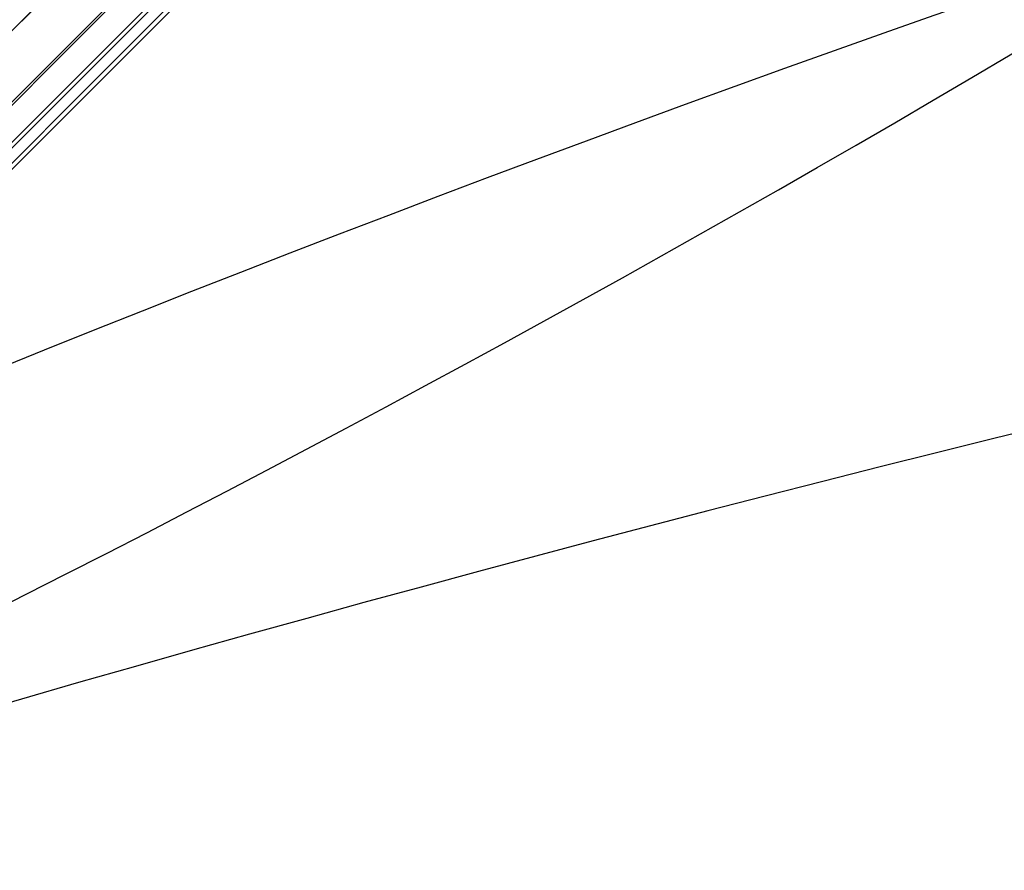
# Model space of a CAD drawing. Units: millimetres. Extents: x 0 to 9250, y 0 to 9250.
# Drawn here: x 577 to 1154, y 80 to 579 of the extents above; entities that cross this region are included whole.
import ezdxf

# ---------------------------------------------------------------- set-up
doc = ezdxf.new("R2010")
doc.units = ezdxf.units.MM
doc.header["$LTSCALE"] = 700
for name, color, linetype in [('CABLE LOW', 32, 'Continuous'), ('CABLE UP', 2, 'Continuous'), ('EXTENSION', 240, 'Continuous')]:
    doc.layers.add(name, color=color, linetype=linetype)

msp = doc.modelspace()

# ---------------------------------------------------------------- linework, layer by layer
at = {"layer": 'CABLE LOW'}
for centre, major_axis, ratio, start_param, end_param in [((-10234.78, 5492.05), (-869.9, 12226.96), 0.94028, 4.201692, 4.852335), ((5481.8, -10209.86), (12213.11, -879), 0.939964, 1.431137, 2.082649)]:
    msp.add_ellipse(centre, major_axis=major_axis, ratio=ratio, start_param=start_param, end_param=end_param, dxfattribs=at)
at = {"layer": 'CABLE UP'}
for centre, major_axis, start_param, end_param in [((-11053.28, 4901.01), (142.47, -13603.69), 1.212409, 1.870661), ((7416.43, -4225.14), (99.83, -9531.63), 3.485095, 4.215118), ((-4225.18, 7416.48), (9531.63, -99.83), 5.20966, 5.939683), ((4900.96, -11053.23), (13603.69, -142.47), 1.270932, 1.929184)]:
    msp.add_ellipse(centre, major_axis=major_axis, ratio=0.870032, start_param=start_param, end_param=end_param, dxfattribs=at)
at = {"layer": 'EXTENSION'}
for q in [(4455.8, 4455.85), (4421.97, 4422.02)]:
    msp.add_line((294.09, 294.13), q, dxfattribs=at)
at = {"layer": 'EXTENSION', "flags": 128}
for points in [[(325.13, 283.41), (4450.73, 4410.91)], [(326.55, 282.93), (4452.16, 4410.44)], [(321.33, 255.88), (4447.41, 4383.38)], [(322.76, 253.98), (4448.36, 4381.48)], [(333.67, 255.88), (4459.28, 4383.38)], [(335.1, 253.98), (4461.18, 4381.48)]]:
    msp.add_lwpolyline(points, dxfattribs=at)

doc.saveas('drawing.dxf')
